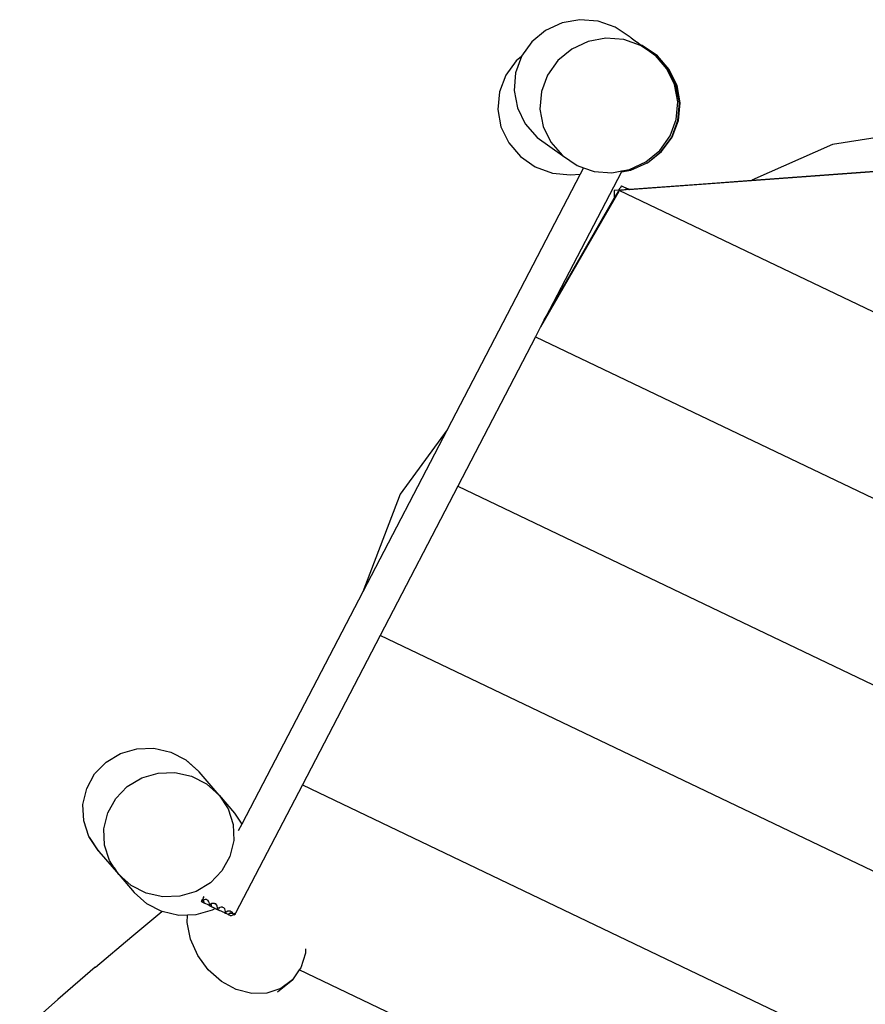
# Model space of a CAD drawing. Extents: x -407 to 403, y -246 to 251.
# Drawn here: x 130 to 221, y 144 to 250 of the extents above; entities that cross this region are included whole.
import ezdxf

# ---------------------------------------------------------------- set-up
doc = ezdxf.new("R2010")
doc.units = 0
doc.layers.get('0').update_dxf_attribs({"linetype": 'CONTINUOUS'})

msp = doc.modelspace()

# ---------------------------------------------------------------- linework, layer by layer
for p, q in [((188.06, 250), (186.29, 249.19)), ((189.99, 250.34), (188.06, 250)), ((191.95, 250.18), (189.99, 250.34)), ((193.8, 249.53), (191.95, 250.18)), ((186.29, 249.19), (184.8, 247.96)), ((193.88, 249.47), (193.8, 249.53)), ((195.42, 248.44), (193.88, 249.47)), ((184.8, 247.96), (183.69, 246.39)), ((190.86, 247.99), (189.1, 247.17)), ((192.77, 248.34), (190.86, 247.99)), ((194.71, 248.2), (192.77, 248.34)), ((196.53, 247.57), (194.71, 248.2)), ((195.43, 248.43), (195.42, 248.44)), ((195.5, 248.38), (195.43, 248.43)), ((195.45, 248.4), (195.43, 248.43)), ((195.5, 248.38), (196.1, 247.95)), ((196.1, 247.95), (196.11, 247.94)), ((196.11, 247.94), (196.46, 247.69)), ((196.46, 247.69), (196.6, 247.59)), ((189.1, 247.17), (187.61, 245.94)), ((198.12, 246.49), (196.53, 247.57)), ((196.7, 247.55), (196.6, 247.59)), ((196.6, 247.59), (198.12, 246.49)), ((198.34, 246.45), (196.7, 247.55)), ((183.11, 245.9), (181.98, 244.35)), ((183.68, 246.37), (183.04, 244.6)), ((183.68, 246.37), (183.11, 245.9)), ((183.69, 246.39), (183.68, 246.37)), ((187.61, 245.94), (186.5, 244.37)), ((199.37, 245.05), (198.12, 246.49)), ((198.2, 246.44), (198.12, 246.49)), ((199.49, 244.97), (198.2, 246.44)), ((199.62, 244.98), (198.34, 246.45)), ((183.04, 244.6), (182.89, 242.7)), ((200.2, 243.34), (199.37, 245.05)), ((200.34, 243.23), (199.49, 244.97)), ((200.46, 243.24), (199.62, 244.98)), ((181.98, 244.35), (181.31, 242.56)), ((186.5, 244.37), (185.84, 242.58)), ((181.31, 242.56), (181.14, 240.66)), ((182.89, 242.7), (183.24, 240.82)), ((185.84, 242.58), (185.67, 240.69)), ((200.54, 241.47), (200.2, 243.34)), ((200.71, 241.35), (200.34, 243.23)), ((200.8, 241.36), (200.46, 243.24)), ((200.37, 239.58), (200.54, 241.47)), ((200.55, 239.45), (200.71, 241.35)), ((200.62, 239.46), (200.8, 241.36)), ((181.14, 240.66), (181.47, 238.77)), ((183.24, 240.82), (184.09, 239.09)), ((185.67, 240.69), (186.01, 238.82)), ((199.71, 237.79), (200.37, 239.58)), ((199.89, 237.66), (200.55, 239.45)), ((199.94, 237.67), (200.62, 239.46)), ((237.45, 240.08), (217.23, 236.88)), ((181.47, 238.77), (182.3, 237.04)), ((184.09, 239.09), (185.37, 237.63)), ((186.01, 238.82), (186.84, 237.11)), ((195.27, 232.02), (276.86, 238.04)), ((182.3, 237.04), (183.56, 235.57)), ((185.37, 237.63), (188.09, 235.67)), ((186.84, 237.11), (188.09, 235.67)), ((198.6, 236.22), (199.71, 237.79)), ((198.76, 236.11), (199.89, 237.66)), ((198.79, 236.12), (199.94, 237.67)), ((197.11, 234.99), (198.6, 236.22)), ((197.26, 234.9), (198.79, 236.12)), ((197.26, 234.9), (198.76, 236.11)), ((217.23, 236.88), (208.53, 233.01)), ((208.53, 233.01), (260.66, 236.85)), ((183.56, 235.57), (185.17, 234.46)), ((188.09, 235.67), (189.68, 234.6)), ((195.35, 234.17), (197.11, 234.99)), ((195.46, 234.09), (197.25, 234.89)), ((197.25, 234.89), (197.26, 234.9)), ((197.26, 234.9), (197.26, 234.9)), ((185.17, 234.46), (187.01, 233.79)), ((194.46, 233.93), (186.66, 218.94)), ((187.01, 233.79), (188.97, 233.61)), ((189.68, 234.6), (190.37, 234.36)), ((190.37, 234.36), (190, 233.65)), ((190.37, 234.36), (191.51, 233.97)), ((191.51, 233.97), (193.44, 233.82)), ((193.44, 233.82), (194.5, 234.01)), ((194.46, 233.93), (195.46, 234.09)), ((194.5, 234.01), (194.46, 233.93)), ((194.5, 234.01), (195.35, 234.17)), ((230.69, 234.59), (195.32, 232)), ((190, 233.65), (175.66, 206.08)), ((188.97, 233.61), (190, 233.65)), ((195.27, 232.03), (208.53, 233.01)), ((194.18, 231.83), (185.75, 217.19)), ((194.19, 231.94), (193.68, 231.9)), ((193.68, 231.9), (193.68, 231.06)), ((193.68, 231.04), (194.13, 231.81)), ((194.18, 231.83), (194.13, 231.81)), ((194.21, 231.89), (194.18, 231.83)), ((194.19, 231.94), (194.32, 232.16)), ((194.2, 231.94), (194.19, 231.94)), ((194.2, 231.94), (194.25, 232.03)), ((194.2, 231.94), (194.51, 231.97)), ((194.23, 231.92), (194.21, 231.89)), ((194.22, 231.92), (194.23, 231.92)), ((194.38, 231.93), (194.23, 231.92)), ((315.26, 173.97), (194.23, 231.92)), ((194.25, 232.03), (194.32, 232.16)), ((194.46, 232.41), (194.32, 232.16)), ((194.66, 231.95), (194.38, 231.93)), ((194.46, 232.41), (195.15, 232.08)), ((195.15, 232.08), (194.66, 231.95)), ((195.32, 232), (194.66, 231.95)), ((195.26, 232.03), (195.15, 232.08)), ((195.26, 232.03), (195.27, 232.03)), ((195.27, 232.03), (195.27, 232.02)), ((195.27, 232.02), (195.32, 232)), ((186.07, 217.79), (193.68, 231.04)), ((186.77, 219.03), (193.68, 231.06)), ((193.68, 231.06), (193.68, 231.04)), ((186.14, 217.94), (186.77, 219.03)), ((186.66, 218.94), (186.14, 217.94)), ((186.77, 219.03), (186.66, 218.94)), ((186.14, 217.94), (186.07, 217.79)), ((185.75, 217.19), (185.19, 216.12)), ((186.07, 217.79), (185.75, 217.19)), ((185.19, 216.12), (176.81, 200)), ((185.19, 216.12), (322.04, 150.59)), ((175.66, 206.08), (166.56, 188.58)), ((175.66, 206.08), (170.6, 199.12)), ((176.81, 200), (168.43, 183.89)), ((176.81, 200), (248.36, 165.75)), ((170.6, 199.12), (166.56, 188.58)), ((166.56, 188.58), (153.52, 163.53)), ((168.43, 183.89), (160.05, 167.77)), ((233.99, 152.5), (168.43, 183.89)), ((138.88, 170.22), (140.44, 171.15)), ((140.44, 171.15), (142.2, 171.66)), ((142.2, 171.66), (144.04, 171.71)), ((144.04, 171.71), (145.85, 171.29)), ((145.85, 171.29), (147.49, 170.45)), ((137.64, 168.93), (138.88, 170.22)), ((147.55, 170.38), (147.49, 170.45)), ((147.49, 170.45), (148.85, 169.23)), ((147.55, 170.38), (148.88, 169.19)), ((142.72, 168.5), (144.48, 169.02)), ((144.48, 169.02), (146.31, 169.08)), ((146.31, 169.08), (148.1, 168.69)), ((148.85, 169.23), (148.91, 169.16)), ((148.85, 169.23), (148.88, 169.19)), ((148.88, 169.19), (148.91, 169.16)), ((151.06, 166.66), (148.91, 169.16)), ((136.79, 167.37), (137.64, 168.93)), ((141.17, 167.57), (142.72, 168.5)), ((148.1, 168.69), (149.72, 167.86)), ((136.39, 165.64), (136.79, 167.37)), ((139.92, 166.29), (141.17, 167.57)), ((149.72, 167.86), (151.06, 166.66)), ((160.05, 167.77), (152.83, 153.91)), ((160.05, 167.77), (228.59, 134.95)), ((139.06, 164.73), (139.92, 166.29)), ((151.06, 166.66), (152.04, 165.17)), ((151.06, 166.66), (152.74, 164.72)), ((136.47, 163.87), (136.39, 165.64)), ((138.65, 163.02), (139.06, 164.73)), ((152.04, 165.17), (152.58, 163.49)), ((152.71, 164.75), (152.74, 164.72)), ((152.74, 164.72), (153.52, 163.53)), ((137.03, 162.17), (136.47, 163.87)), ((138.72, 161.26), (138.65, 163.02)), ((152.58, 163.49), (152.65, 161.74)), ((153.52, 163.53), (153.14, 162.78)), ((138.02, 160.66), (137.03, 162.17)), ((137.03, 162.17), (137.09, 162.1)), ((138.06, 160.62), (137.09, 162.1)), ((152.65, 161.74), (152.24, 160.02)), ((138.06, 160.62), (138.02, 160.66)), ((138.02, 160.66), (138.09, 160.58)), ((138.09, 160.58), (138.06, 160.62)), ((138.09, 160.58), (140.24, 158.09)), ((139.26, 159.58), (138.72, 161.26)), ((139.76, 158.82), (139.26, 159.58)), ((152.24, 160.02), (151.38, 158.47)), ((139.77, 158.8), (139.76, 158.82)), ((140.24, 158.09), (139.77, 158.8)), ((151.38, 158.47), (150.13, 157.19)), ((140.25, 158.07), (140.24, 158.09)), ((140.27, 158.05), (140.25, 158.07)), ((141.58, 156.9), (140.25, 158.07)), ((140.28, 158.04), (140.27, 158.05)), ((140.28, 158.04), (141.91, 156.15)), ((143.2, 156.07), (141.58, 156.9)), ((148.58, 156.25), (146.82, 155.74)), ((150.13, 157.19), (148.58, 156.25)), ((141.91, 156.15), (141.89, 156.18)), ((143.28, 154.93), (141.91, 156.15)), ((144.99, 155.68), (143.2, 156.07)), ((146.82, 155.74), (144.99, 155.68)), ((149.16, 155.14), (149.17, 155.15)), ((149.17, 155.15), (149.19, 155.2)), ((149.17, 155.14), (149.17, 155.15)), ((149.2, 155.21), (149.19, 155.2)), ((149.2, 155.12), (149.19, 155.2)), ((149.2, 155.21), (149.21, 155.24)), ((149.23, 155.23), (149.2, 155.22)), ((149.21, 155.24), (149.22, 155.25)), ((149.22, 155.26), (149.25, 155.32)), ((149.26, 155.28), (149.22, 155.25)), ((149.22, 155.25), (149.22, 155.26)), ((149.22, 155.25), (149.22, 155.24)), ((149.23, 155.23), (149.26, 155.28)), ((149.27, 155.23), (149.23, 155.23)), ((149.25, 155.32), (149.26, 155.32)), ((149.26, 155.32), (149.31, 155.43)), ((149.41, 155.35), (149.26, 155.28)), ((149.26, 155.32), (149.26, 155.32)), ((149.34, 155.22), (149.27, 155.23)), ((149.38, 155.57), (149.31, 155.43)), ((149.31, 155.43), (149.31, 155.43)), ((149.37, 155.2), (149.34, 155.22)), ((149.43, 155.14), (149.37, 155.2)), ((149.4, 155.58), (149.38, 155.57)), ((149.39, 155.59), (149.46, 155.7)), ((149.4, 155.58), (149.39, 155.59)), ((149.43, 155.36), (149.41, 155.35)), ((149.57, 155.39), (149.43, 155.36)), ((149.43, 155.33), (149.43, 155.36)), ((149.44, 155.24), (149.43, 155.33)), ((149.45, 155.18), (149.44, 155.24)), ((149.72, 155.37), (149.57, 155.39)), ((149.72, 155.37), (149.84, 155.31)), ((149.94, 155.21), (149.84, 155.31)), ((150.01, 155.07), (149.94, 155.21)), ((141.65, 151.4), (144.89, 154.1)), ((144.89, 154.1), (143.28, 154.93)), ((144.92, 154.09), (144.89, 154.1)), ((146.72, 153.67), (144.92, 154.09)), ((150.33, 154.23), (148.56, 153.72)), ((149.17, 155.14), (149.16, 155.14)), ((149.2, 155.12), (149.17, 155.14)), ((149.2, 155.12), (149.48, 154.99)), ((149.44, 155.12), (149.43, 155.14)), ((149.48, 154.99), (149.44, 155.12)), ((149.48, 154.99), (149.48, 154.99)), ((149.95, 154.76), (149.48, 154.99)), ((149.98, 154.75), (149.95, 154.76)), ((150, 154.74), (149.98, 154.75)), ((150.02, 154.78), (150, 154.74)), ((150, 154.74), (150.04, 154.72)), ((150.03, 154.91), (150.01, 155.07)), ((150.02, 154.78), (150.03, 154.91)), ((150.12, 154.86), (150.02, 154.78)), ((150.04, 154.72), (150.13, 154.68)), ((150.28, 154.94), (150.12, 154.86)), ((150.19, 154.65), (150.13, 154.68)), ((150.23, 154.7), (150.19, 154.65)), ((150.22, 154.63), (150.19, 154.65)), ((150.22, 154.84), (150.23, 154.7)), ((150.23, 154.7), (150.22, 154.63)), ((150.24, 154.63), (150.22, 154.63)), ((150.24, 154.63), (150.36, 154.57)), ((150.43, 154.97), (150.28, 154.94)), ((150.65, 154.42), (150.33, 154.23)), ((150.65, 154.42), (150.36, 154.57)), ((150.58, 154.96), (150.43, 154.97)), ((150.58, 154.96), (150.66, 154.92)), ((150.65, 154.42), (150.86, 154.32)), ((150.71, 154.9), (150.66, 154.92)), ((150.81, 154.79), (150.71, 154.9)), ((150.87, 154.66), (150.81, 154.79)), ((150.88, 154.37), (150.86, 154.32)), ((150.86, 154.32), (150.9, 154.3)), ((150.86, 154.32), (150.88, 154.31)), ((150.9, 154.49), (150.87, 154.66)), ((150.88, 154.37), (150.9, 154.49)), ((150.98, 154.45), (150.88, 154.37)), ((150.88, 154.31), (150.88, 154.37)), ((150.9, 154.3), (150.96, 154.28)), ((150.99, 154.26), (150.96, 154.28)), ((151.06, 154.49), (150.98, 154.45)), ((150.99, 154.26), (151.1, 154.21)), ((151.14, 154.52), (151.06, 154.49)), ((151.06, 154.49), (151.08, 154.45)), ((151.08, 154.45), (151.08, 154.42)), ((151.68, 153.93), (151.1, 154.21)), ((151.29, 154.56), (151.14, 154.52)), ((151.44, 154.54), (151.29, 154.56)), ((151.44, 154.54), (151.47, 154.53)), ((151.57, 154.48), (151.47, 154.53)), ((151.67, 154.38), (151.57, 154.48)), ((151.73, 154.24), (151.67, 154.38)), ((151.76, 154.08), (151.73, 154.24)), ((152, 154.11), (151.84, 154.03)), ((152.16, 154.14), (152, 154.11)), ((152.3, 154.13), (152.16, 154.14)), ((152.3, 154.13), (152.43, 154.07)), ((147.66, 153.7), (146.72, 153.67)), ((147.63, 152.91), (147.66, 153.7)), ((148.56, 153.72), (147.66, 153.7)), ((151.7, 153.92), (151.68, 153.93)), ((151.7, 153.92), (151.72, 153.91)), ((151.75, 153.95), (151.72, 153.91)), ((151.96, 153.79), (151.72, 153.91)), ((151.72, 153.91), (151.74, 153.9)), ((151.74, 153.9), (151.75, 153.95)), ((151.75, 153.95), (151.76, 154.08)), ((151.84, 154.03), (151.75, 153.95)), ((151.96, 153.79), (152.03, 153.76)), ((152.11, 153.81), (152.03, 153.76)), ((152.03, 153.76), (152.04, 153.76)), ((152.04, 153.76), (152.09, 153.73)), ((152.35, 153.61), (152.09, 153.73)), ((152.13, 153.82), (152.11, 153.81)), ((152.35, 153.93), (152.13, 153.82)), ((152.28, 153.87), (152.13, 153.82)), ((152.13, 153.82), (152.13, 153.82)), ((152.17, 153.88), (152.2, 153.9)), ((152.2, 153.9), (152.36, 153.93)), ((152.32, 153.87), (152.28, 153.87)), ((152.44, 153.88), (152.32, 153.87)), ((152.35, 153.61), (152.67, 153.76)), ((152.5, 154), (152.43, 154.07)), ((152.48, 153.87), (152.44, 153.88)), ((152.56, 153.84), (152.48, 153.87)), ((152.55, 154.02), (152.5, 154)), ((152.53, 153.96), (152.5, 154)), ((152.6, 153.82), (152.53, 153.96)), ((152.59, 153.82), (152.56, 153.84)), ((152.59, 153.82), (152.6, 153.82)), ((152.6, 153.81), (152.59, 153.82)), ((152.83, 153.91), (152.6, 153.81)), ((152.67, 153.76), (152.72, 153.78)), ((152.67, 153.76), (152.73, 153.73)), ((152.72, 153.78), (152.79, 153.82)), ((152.72, 153.78), (152.74, 153.76)), ((152.74, 153.76), (152.73, 153.73)), ((152.73, 153.73), (152.74, 153.72)), ((152.74, 153.76), (152.75, 153.74)), ((152.75, 153.74), (152.74, 153.72)), ((152.79, 153.82), (152.75, 153.74)), ((152.79, 153.82), (152.83, 153.91)), ((147.99, 151.09), (147.63, 152.91)), ((137.73, 148.07), (141.65, 151.4)), ((148.76, 149.35), (147.99, 151.09)), ((160.4, 150.07), (160.38, 149.61)), ((149.89, 147.8), (148.76, 149.35)), ((160.38, 149.61), (159.87, 148.02)), ((137.72, 148.07), (133.69, 144.58)), ((137.72, 148.07), (137.73, 148.07)), ((151.31, 146.54), (149.89, 147.8)), ((159.72, 147.8), (158.97, 146.71)), ((159.87, 148.02), (159.72, 147.8)), ((218.76, 119.53), (159.72, 147.8)), ((157.38, 145.42), (158.97, 146.71)), ((158.97, 146.71), (157.72, 145.77)), ((152.91, 145.67), (151.31, 146.54)), ((154.59, 145.23), (152.91, 145.67)), ((157.72, 145.77), (156.23, 145.27)), ((129.56, 140.96), (133.69, 144.58)), ((156.23, 145.27), (154.59, 145.23))]:
    msp.add_line(p, q)

doc.saveas('drawing.dxf')
